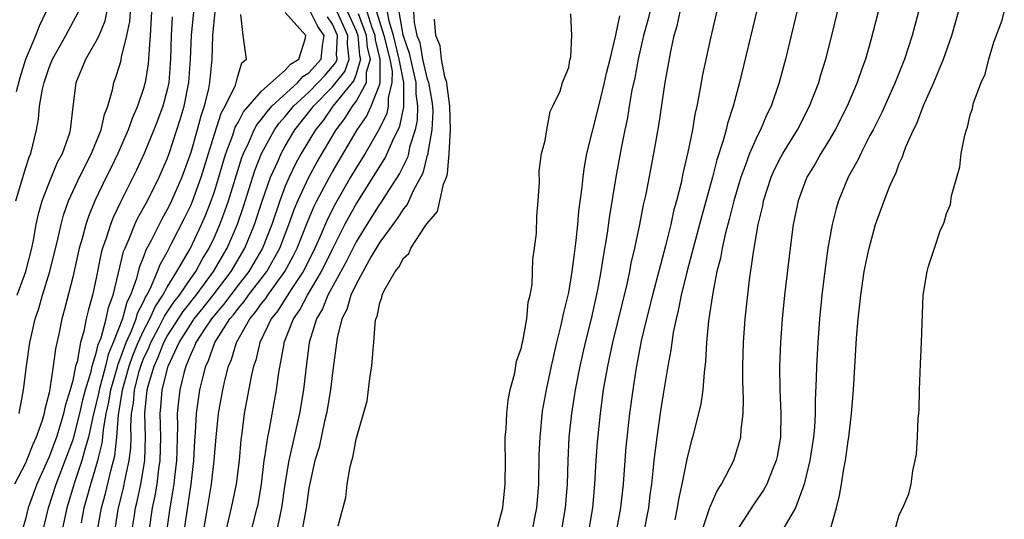
# Model space of a CAD drawing. Units: inches. Extents: x 2616000 to 2619000, y 1494000 to 1497000.
# Drawn here: x 2616225 to 2616308, y 1496368 to 1496410 of the extents above; entities that cross this region are included whole.
import ezdxf

# ---------------------------------------------------------------- set-up
doc = ezdxf.new("R2010")
doc.units = ezdxf.units.IN
doc.header["$MEASUREMENT"] = 0
doc.layers.add('LD26161494_2ft', color=190, linetype='Continuous')

msp = doc.modelspace()

# ---------------------------------------------------------------- linework, layer by layer
at = {"layer": 'LD26161494_2ft'}
for points, elevation in [([(2616288.331, 1496417), (2616285.47, 1496405), (2616284.927, 1496403), (2616284.447, 1496401.553), (2616284.328, 1496401), (2616284.091, 1496400.091), (2616283.543, 1496398.457), (2616283.173, 1496397), (2616282.265, 1496393.735), (2616281.543, 1496391), (2616281.443, 1496390.557), (2616281, 1496388.954), (2616280.525, 1496387), (2616280.282, 1496385.718), (2616280.092, 1496385), (2616279.851, 1496383.851), (2616279.725, 1496383), (2616279.654, 1496382.346), (2616279.404, 1496381), (2616279, 1496378.633), (2616278.778, 1496377.222), (2616278.459, 1496375), (2616278.215, 1496373), (2616278.139, 1496372.139), (2616278.007, 1496371), (2616277.881, 1496370.119), (2616277.753, 1496369), (2616277.373, 1496367)], 7904), ([(2616291.233, 1496414.767), (2616289.369, 1496407), (2616288.837, 1496405), (2616288.155, 1496403), (2616287.766, 1496402.234), (2616287.246, 1496401), (2616287, 1496400.528), (2616286.322, 1496399), (2616285.959, 1496397.959), (2616285.585, 1496397), (2616284.991, 1496395), (2616284.592, 1496393.408), (2616284.288, 1496392.288), (2616283.999, 1496391), (2616283.853, 1496390.147), (2616283.556, 1496389), (2616283.195, 1496387.195), (2616282.849, 1496384.849), (2616282.677, 1496383), (2616282.596, 1496381.404), (2616282.465, 1496380.465), (2616282.353, 1496379), (2616282.183, 1496377.817), (2616281.997, 1496377), (2616281.495, 1496375), (2616281.375, 1496374.625), (2616281, 1496373.125), (2616280.591, 1496371), (2616280.299, 1496369.701), (2616280.195, 1496369), (2616279.986, 1496367.986)], 7902), ([(2616282.287, 1496367), (2616282.962, 1496369.038), (2616283.564, 1496370.436), (2616283.943, 1496371), (2616284.996, 1496373), (2616285.581, 1496375), (2616285.6, 1496375.6), (2616285.765, 1496377), (2616285.798, 1496378.202), (2616285.751, 1496379.751), (2616285.75, 1496381), (2616285.801, 1496383), (2616285.944, 1496385), (2616286.309, 1496388.309), (2616286.64, 1496390.64), (2616287.052, 1496393), (2616287.432, 1496394.568), (2616287.51, 1496395), (2616288.156, 1496397), (2616288.411, 1496397.589), (2616289, 1496398.756), (2616289.136, 1496399), (2616290.369, 1496401), (2616291.399, 1496403), (2616292.17, 1496405), (2616292.351, 1496405.649), (2616292.776, 1496407), (2616293.288, 1496409), (2616294.246, 1496413)], 7900), ([(2616224.311, 1496387), (2616225.023, 1496389), (2616225.533, 1496391), (2616225.675, 1496391.675), (2616225.914, 1496393), (2616226.1, 1496393.9), (2616226.408, 1496395), (2616227, 1496396.532), (2616227.721, 1496398.279), (2616228.133, 1496399), (2616228.758, 1496400.758), (2616228.825, 1496401), (2616229.045, 1496402.955), (2616229.307, 1496405), (2616230.118, 1496407), (2616231, 1496408.51), (2616231.229, 1496409), (2616231.759, 1496410.241), (2616232.114, 1496412.114)], 7952), ([(2616224.468, 1496377), (2616224.828, 1496379), (2616225.084, 1496381), (2616225.378, 1496383), (2616225.475, 1496383.475), (2616225.829, 1496385), (2616226.129, 1496385.871), (2616226.452, 1496387), (2616227.078, 1496389), (2616227.751, 1496391.751), (2616228.02, 1496393), (2616228.222, 1496393.778), (2616228.653, 1496395), (2616229.576, 1496397), (2616230.599, 1496399), (2616231.425, 1496401), (2616231.691, 1496402.309), (2616231.974, 1496403), (2616232.385, 1496404.385), (2616232.495, 1496405), (2616232.634, 1496405.366), (2616233, 1496406.5), (2616233.109, 1496406.891), (2616233.146, 1496407.146), (2616233.598, 1496409), (2616233.829, 1496410.171), (2616233.952, 1496411.953)], 7950), ([(2616283.683, 1496411.683), (2616283, 1496408.762), (2616282.337, 1496405.663), (2616282.057, 1496404.057), (2616281.846, 1496403), (2616281.688, 1496402.312), (2616281.475, 1496401), (2616281.1, 1496399.1), (2616280.681, 1496397.319), (2616280.515, 1496396.515), (2616280.133, 1496395), (2616279.886, 1496394.114), (2616279.639, 1496393), (2616279.189, 1496391.189), (2616278.095, 1496387), (2616277.593, 1496385), (2616277.151, 1496383.151), (2616276.68, 1496380.68), (2616276.425, 1496379), (2616276.163, 1496377), (2616275.843, 1496374.157), (2616275.744, 1496373), (2616275.603, 1496371), (2616275.402, 1496369), (2616275.036, 1496367)], 7906), ([(2616235.686, 1496411), (2616235.573, 1496409), (2616235.446, 1496407.446), (2616235.432, 1496407), (2616235.396, 1496406.604), (2616235.144, 1496405), (2616235, 1496404.492), (2616234.492, 1496403), (2616234.027, 1496401.973), (2616233.697, 1496401), (2616232.823, 1496399), (2616232.237, 1496397.763), (2616231.845, 1496397), (2616230.877, 1496395), (2616230.331, 1496393.669), (2616230.112, 1496393), (2616229.797, 1496391.797), (2616229.56, 1496391), (2616229, 1496388.525), (2616228.285, 1496385.715), (2616228.07, 1496385), (2616227.843, 1496383.843), (2616227.537, 1496382.463), (2616227.361, 1496381), (2616227.073, 1496379.073), (2616227, 1496378.739), (2616226.634, 1496377.366), (2616226.576, 1496377), (2616226.402, 1496376.402), (2616225.913, 1496375), (2616225.621, 1496374.379), (2616225.088, 1496373), (2616225, 1496372.799), (2616224.08, 1496371)], 7948), ([(2616224.186, 1496395), (2616225, 1496397.731), (2616225.315, 1496398.685), (2616225.457, 1496399), (2616225.935, 1496401), (2616226.105, 1496401.895), (2616226.2, 1496403), (2616226.437, 1496404.437), (2616226.573, 1496405), (2616227, 1496406.294), (2616227.279, 1496407), (2616228.41, 1496409), (2616229.496, 1496411)], 7954), ([(2616224.249, 1496404.249), (2616224.559, 1496405.441), (2616225.035, 1496407), (2616225.884, 1496409), (2616226.191, 1496409.809), (2616226.749, 1496411)], 7956), ([(2616237.43, 1496410.57), (2616237.353, 1496409), (2616237.292, 1496407), (2616237.132, 1496405), (2616237, 1496404.383), (2616236.637, 1496403), (2616236.193, 1496401.807), (2616235.874, 1496401), (2616235.05, 1496399), (2616234.413, 1496397.587), (2616233.07, 1496394.93), (2616232.417, 1496393.583), (2616232.194, 1496393), (2616231.833, 1496391.833), (2616231.531, 1496391), (2616231.418, 1496390.582), (2616231, 1496388.445), (2616230.691, 1496387), (2616230.313, 1496385.687), (2616230.155, 1496385), (2616229.951, 1496383.951), (2616229.655, 1496383), (2616229.366, 1496381.367), (2616229.25, 1496381), (2616229, 1496379.784), (2616228.799, 1496379), (2616228.355, 1496377.645), (2616228.235, 1496377), (2616227.924, 1496375.923), (2616227.625, 1496375), (2616227, 1496373.316), (2616225.961, 1496371), (2616225.237, 1496369), (2616225, 1496368.04), (2616224.696, 1496367)], 7946), ([(2616226.472, 1496367), (2616226.958, 1496369), (2616227.602, 1496371), (2616228.367, 1496373), (2616229, 1496374.708), (2616229.091, 1496375), (2616229.6, 1496377), (2616229.854, 1496378.146), (2616230.079, 1496379), (2616230.556, 1496380.556), (2616230.647, 1496381), (2616231, 1496382.111), (2616231.169, 1496382.831), (2616231.398, 1496383.398), (2616231.825, 1496385), (2616232.022, 1496385.977), (2616232.423, 1496387), (2616232.887, 1496388.887), (2616233.308, 1496390.692), (2616233.431, 1496391), (2616233.786, 1496391.786), (2616234.262, 1496393), (2616234.492, 1496393.508), (2616235, 1496394.397), (2616235.325, 1496395), (2616236.327, 1496397), (2616237, 1496398.547), (2616237.165, 1496399), (2616238.115, 1496401.885), (2616238.434, 1496403), (2616238.824, 1496405), (2616238.964, 1496407), (2616239.05, 1496409), (2616239.259, 1496411)], 7944), ([(2616241.03, 1496411.03), (2616240.828, 1496409), (2616240.772, 1496407), (2616240.595, 1496405), (2616240.496, 1496404.496), (2616240.128, 1496403), (2616239.842, 1496402.158), (2616239.542, 1496401), (2616239, 1496399.099), (2616238.241, 1496397), (2616237.374, 1496395), (2616237.251, 1496394.749), (2616237, 1496394.247), (2616236.544, 1496393.456), (2616235.632, 1496391.632), (2616235.191, 1496390.809), (2616235, 1496390.267), (2616234.638, 1496389.362), (2616234.413, 1496388.413), (2616233.907, 1496387), (2616233.594, 1496386.406), (2616233.216, 1496385), (2616232.434, 1496383), (2616232.004, 1496381.996), (2616231.771, 1496381), (2616231.242, 1496379), (2616231.209, 1496378.791), (2616231, 1496377.864), (2616230.703, 1496376.703), (2616230.344, 1496375), (2616230.045, 1496374.045), (2616229.781, 1496373), (2616229.151, 1496371.151), (2616228.493, 1496369), (2616228.078, 1496367)], 7942), ([(2616229.734, 1496367.733), (2616229.977, 1496369), (2616230.535, 1496371), (2616231.139, 1496373), (2616231.509, 1496374.491), (2616231.563, 1496375), (2616231.602, 1496375.602), (2616231.848, 1496377), (2616232.06, 1496377.94), (2616232.226, 1496379), (2616232.732, 1496380.732), (2616232.839, 1496381.161), (2616233, 1496381.536), (2616233.38, 1496382.621), (2616233.531, 1496383), (2616233.977, 1496383.977), (2616234.367, 1496385), (2616234.501, 1496385.499), (2616235, 1496386.448), (2616235.168, 1496386.832), (2616235.283, 1496387), (2616235.598, 1496387.598), (2616236.194, 1496389), (2616236.404, 1496389.596), (2616237, 1496390.663), (2616237.376, 1496391.376), (2616238.474, 1496393.526), (2616239, 1496394.601), (2616239.12, 1496394.88), (2616239.887, 1496397), (2616241, 1496400.639), (2616241.573, 1496402.427), (2616241.905, 1496403), (2616242.773, 1496404.772), (2616242.853, 1496405), (2616242.869, 1496405.131), (2616243, 1496405.637), (2616243.317, 1496406.683), (2616243.706, 1496407), (2616243.443, 1496409), (2616243.247, 1496410.753)], 7940), ([(2616231.103, 1496367.103), (2616231.434, 1496369), (2616231.768, 1496370.232), (2616232.261, 1496372.261), (2616232.577, 1496373.423), (2616232.747, 1496375), (2616232.867, 1496376.867), (2616233.2, 1496378.8), (2616233.217, 1496379), (2616233.788, 1496381), (2616234.102, 1496381.898), (2616234.542, 1496383), (2616235, 1496384.002), (2616235.52, 1496385), (2616235.971, 1496386.029), (2616236.636, 1496387), (2616237, 1496387.691), (2616237.829, 1496389), (2616238.943, 1496390.943), (2616239.911, 1496393), (2616240.239, 1496393.761), (2616240.73, 1496395), (2616241, 1496395.777), (2616241.388, 1496397), (2616241.745, 1496398.255), (2616241.978, 1496399), (2616242.557, 1496400.557), (2616242.771, 1496401.229), (2616243, 1496401.624), (2616243.469, 1496402.531), (2616245, 1496404.29), (2616247, 1496406.047), (2616247.432, 1496406.568), (2616248.138, 1496407), (2616248.68, 1496408.68), (2616248.738, 1496409), (2616247, 1496410.932)], 7938), ([(2616232.556, 1496367), (2616232.854, 1496368.854), (2616233.3, 1496370.7), (2616233.441, 1496371.441), (2616233.795, 1496373), (2616233.923, 1496374.077), (2616233.95, 1496375), (2616233.925, 1496375.925), (2616233.989, 1496377), (2616234.141, 1496377.859), (2616234.237, 1496379), (2616234.667, 1496380.667), (2616234.825, 1496381.175), (2616235, 1496381.614), (2616235.438, 1496382.562), (2616235.604, 1496383), (2616236.321, 1496384.321), (2616236.675, 1496385), (2616236.774, 1496385.226), (2616237.578, 1496386.422), (2616238.039, 1496387), (2616239, 1496388.412), (2616239.426, 1496389), (2616239.972, 1496390.028), (2616240.571, 1496391), (2616241, 1496391.914), (2616241.473, 1496393), (2616241.89, 1496394.11), (2616242.195, 1496395), (2616243.33, 1496398.67), (2616243.457, 1496399), (2616243.886, 1496399.886), (2616244.367, 1496401), (2616244.583, 1496401.417), (2616245, 1496401.903), (2616245.46, 1496402.54), (2616245.87, 1496403), (2616248.054, 1496405), (2616248.483, 1496405.517), (2616249, 1496405.834), (2616250.045, 1496407), (2616250.147, 1496408.147), (2616250.286, 1496409), (2616249.751, 1496409.751), (2616249.142, 1496411)], 7936), ([(2616234.019, 1496367), (2616234.193, 1496368.193), (2616234.32, 1496369), (2616234.455, 1496369.545), (2616234.757, 1496371), (2616235.108, 1496373), (2616235.169, 1496375), (2616235.112, 1496377), (2616235.319, 1496379), (2616235.419, 1496379.419), (2616235.886, 1496381), (2616236.238, 1496381.761), (2616236.708, 1496383), (2616237, 1496383.538), (2616238.368, 1496385.632), (2616239.462, 1496387), (2616240.937, 1496389), (2616242.092, 1496391), (2616242.967, 1496393.033), (2616243.477, 1496394.523), (2616244.438, 1496397.562), (2616244.992, 1496399), (2616246.087, 1496401), (2616246.469, 1496401.531), (2616247, 1496402.125), (2616247.695, 1496403), (2616249, 1496404.203), (2616249.789, 1496405), (2616250.368, 1496405.632), (2616251, 1496406.355), (2616251.283, 1496406.717), (2616251.386, 1496407), (2616251.341, 1496407.341), (2616251.426, 1496409), (2616251, 1496409.955), (2616250.566, 1496410.565)], 7934), ([(2616235.478, 1496367), (2616235.762, 1496369), (2616235.981, 1496370.019), (2616236.141, 1496371), (2616236.298, 1496372.299), (2616236.417, 1496373), (2616236.453, 1496375), (2616236.413, 1496377), (2616236.47, 1496377.53), (2616236.588, 1496379), (2616237.073, 1496381), (2616238.004, 1496383), (2616239, 1496384.568), (2616239.293, 1496385), (2616240.061, 1496385.939), (2616240.889, 1496387), (2616242.409, 1496389), (2616243.581, 1496391), (2616244.402, 1496393), (2616245.044, 1496394.956), (2616245.762, 1496397), (2616246.388, 1496398.389), (2616246.642, 1496399), (2616247, 1496399.627), (2616247.823, 1496401), (2616249.227, 1496402.773), (2616249.382, 1496403), (2616251, 1496404.636), (2616252.046, 1496405.954), (2616252.425, 1496407), (2616252.26, 1496408.26), (2616252.298, 1496409), (2616251.405, 1496411)], 7932), ([(2616252.273, 1496411), (2616253, 1496409.377), (2616253.142, 1496409), (2616253.298, 1496407.298), (2616253.373, 1496407), (2616253, 1496405.718), (2616252.809, 1496405.191), (2616251.02, 1496403), (2616250.198, 1496401.802), (2616249.561, 1496401), (2616248.361, 1496399), (2616247.877, 1496398.123), (2616247.334, 1496397), (2616247, 1496396.226), (2616246.532, 1496395), (2616245.85, 1496393), (2616245.062, 1496391), (2616244.318, 1496389.683), (2616243.906, 1496389), (2616243, 1496387.846), (2616241.783, 1496386.217), (2616241, 1496385.313), (2616240.75, 1496385), (2616240.223, 1496384.224), (2616239.435, 1496383), (2616239.321, 1496382.679), (2616239, 1496382.028), (2616238.571, 1496381), (2616238.405, 1496380.405), (2616238.072, 1496379), (2616237.953, 1496378.046), (2616237.851, 1496377), (2616237.873, 1496375.873), (2616237.835, 1496375), (2616237.818, 1496373.818), (2616237.787, 1496373), (2616237.614, 1496371.614), (2616237.553, 1496371), (2616237.484, 1496370.516), (2616237.215, 1496369), (2616236.935, 1496367)], 7930), ([(2616238.437, 1496367), (2616239.019, 1496371), (2616239.253, 1496373), (2616239.33, 1496374.67), (2616239.386, 1496375.386), (2616239.475, 1496377), (2616239.772, 1496379), (2616240.007, 1496380.007), (2616240.27, 1496381), (2616240.511, 1496381.489), (2616241.051, 1496383), (2616242.314, 1496385), (2616242.632, 1496385.368), (2616243, 1496385.871), (2616243.527, 1496386.473), (2616243.895, 1496387), (2616245.429, 1496389), (2616246.535, 1496391), (2616247.309, 1496393), (2616247.753, 1496394.247), (2616248.069, 1496395), (2616248.997, 1496397.003), (2616249.71, 1496398.29), (2616251.312, 1496401), (2616252.034, 1496401.966), (2616252.681, 1496403), (2616253, 1496403.408), (2616253.874, 1496405), (2616253.883, 1496405.884), (2616254.208, 1496407), (2616253.966, 1496407.966), (2616253.871, 1496409), (2616253.189, 1496410.811)], 7928), ([(2616240.068, 1496367), (2616240.308, 1496368.309), (2616240.768, 1496371), (2616240.988, 1496373), (2616241.142, 1496375), (2616241.355, 1496377), (2616241.711, 1496379), (2616241.908, 1496379.908), (2616242.186, 1496381), (2616242.435, 1496381.565), (2616242.859, 1496383), (2616243.997, 1496385), (2616244.465, 1496385.535), (2616245, 1496386.302), (2616245.315, 1496386.686), (2616245.511, 1496387), (2616246.969, 1496389), (2616247.682, 1496390.318), (2616248.012, 1496391), (2616248.856, 1496393.144), (2616249.452, 1496394.548), (2616249.68, 1496395), (2616250.739, 1496397), (2616251, 1496397.459), (2616253.099, 1496401), (2616253.872, 1496402.128), (2616254.285, 1496403), (2616255, 1496404.863), (2616255.033, 1496405), (2616255.042, 1496407), (2616254.634, 1496408.634), (2616254.6, 1496409), (2616254.359, 1496409.641), (2616253.936, 1496411)], 7926), ([(2616254.741, 1496411), (2616255.362, 1496409), (2616255.851, 1496407), (2616256.04, 1496405.96), (2616256.03, 1496405), (2616255.723, 1496403.723), (2616255.728, 1496403), (2616255.601, 1496402.399), (2616254.951, 1496401.049), (2616253.756, 1496399), (2616253, 1496397.785), (2616252.536, 1496397), (2616251.242, 1496394.758), (2616250.566, 1496393.434), (2616249.919, 1496391.919), (2616249.508, 1496391), (2616248.679, 1496389.321), (2616248.505, 1496389), (2616247.502, 1496387.502), (2616246.343, 1496385.657), (2616245.804, 1496385), (2616244.841, 1496383), (2616244.502, 1496381.498), (2616244.321, 1496381), (2616244.12, 1496380.12), (2616243.534, 1496377), (2616243.316, 1496375.316), (2616243.23, 1496374.77), (2616243.084, 1496373), (2616242.842, 1496371), (2616242.428, 1496369), (2616241.763, 1496366.237)], 7924), ([(2616244.103, 1496367), (2616244.632, 1496369), (2616244.697, 1496369.302), (2616244.981, 1496371), (2616245.222, 1496373), (2616245.282, 1496373.283), (2616245.527, 1496375), (2616245.678, 1496375.679), (2616246.273, 1496379), (2616246.47, 1496380.471), (2616246.896, 1496382.896), (2616246.921, 1496383), (2616247.69, 1496385), (2616248.236, 1496385.764), (2616248.871, 1496387), (2616250.063, 1496389), (2616251, 1496390.915), (2616252.055, 1496393), (2616252.379, 1496393.621), (2616253, 1496394.716), (2616255.431, 1496398.569), (2616255.637, 1496399), (2616256.102, 1496400.102), (2616256.693, 1496401.307), (2616257.044, 1496402.956), (2616257.029, 1496405), (2616256.659, 1496407), (2616256.165, 1496409), (2616255.79, 1496410.21), (2616255.65, 1496411)], 7922), ([(2616256.608, 1496411), (2616256.953, 1496409.047), (2616257, 1496408.87), (2616257.507, 1496407.507), (2616257.597, 1496407), (2616258.06, 1496405), (2616258.065, 1496404.065), (2616258.211, 1496403), (2616258.171, 1496401.829), (2616257.989, 1496401), (2616257.526, 1496399.526), (2616257.43, 1496399), (2616257.344, 1496398.656), (2616256.682, 1496397.318), (2616255.477, 1496395.477), (2616255.11, 1496394.89), (2616255, 1496394.748), (2616253.902, 1496393), (2616253, 1496391.525), (2616252.159, 1496389.841), (2616250.61, 1496387), (2616250.157, 1496385.843), (2616249.637, 1496385), (2616249.026, 1496383), (2616248.732, 1496380.731), (2616248.537, 1496379), (2616248.213, 1496377), (2616247.294, 1496373), (2616246.964, 1496371), (2616246.696, 1496369), (2616246.268, 1496367)], 7920), ([(2616257.868, 1496411), (2616257.912, 1496410.088), (2616258.153, 1496409), (2616258.383, 1496408.383), (2616258.629, 1496407), (2616259, 1496405.394), (2616259.135, 1496405), (2616259.42, 1496403.42), (2616259.47, 1496403), (2616259.484, 1496402.516), (2616259.415, 1496401), (2616259.077, 1496399.077), (2616259.067, 1496398.933), (2616259, 1496398.735), (2616258.652, 1496397.348), (2616257.827, 1496395.827), (2616257.313, 1496394.687), (2616257, 1496394.327), (2616256.49, 1496393.51), (2616256.096, 1496393), (2616255, 1496391.482), (2616254.282, 1496390.283), (2616253, 1496387.945), (2616252.546, 1496387), (2616252.208, 1496385.791), (2616251.782, 1496385), (2616251.387, 1496383.387), (2616251, 1496380.443), (2616250.826, 1496379), (2616250.499, 1496377), (2616250.337, 1496376.337), (2616249.858, 1496374.142), (2616249.513, 1496373), (2616249.073, 1496371.073), (2616249, 1496370.663), (2616248.773, 1496369), (2616248.415, 1496367)], 7918), ([(2616251.49, 1496367.49), (2616252.125, 1496369.875), (2616252.248, 1496371), (2616252.49, 1496372.49), (2616252.632, 1496373), (2616252.729, 1496373.271), (2616253, 1496374.825), (2616253.934, 1496378.066), (2616254.186, 1496380.186), (2616254.339, 1496381), (2616254.432, 1496382.432), (2616254.502, 1496383), (2616254.609, 1496384.609), (2616254.679, 1496385), (2616254.783, 1496385.217), (2616255, 1496386.371), (2616255.19, 1496386.81), (2616255.21, 1496387), (2616255.36, 1496387.36), (2616256.301, 1496389), (2616256.627, 1496389.373), (2616257, 1496390.154), (2616257.463, 1496390.536), (2616257.636, 1496391), (2616258.853, 1496392.853), (2616259, 1496393.061), (2616259.898, 1496394.102), (2616260.391, 1496396.391), (2616260.643, 1496397), (2616260.734, 1496397.266), (2616260.893, 1496399), (2616260.983, 1496401.017), (2616260.926, 1496403), (2616260.723, 1496404.723), (2616260.673, 1496405), (2616260.502, 1496405.498), (2616260.219, 1496407), (2616260.123, 1496408.123), (2616259.743, 1496409), (2616259.63, 1496410.37)], 7916), ([(2616265, 1496367.424), (2616265.423, 1496369), (2616265.632, 1496371), (2616265.638, 1496373), (2616265.62, 1496374.38), (2616265.635, 1496375), (2616265.704, 1496375.704), (2616265.756, 1496377), (2616265.865, 1496378.135), (2616266.051, 1496379), (2616266.437, 1496380.437), (2616266.573, 1496381.427), (2616267, 1496382.574), (2616267.067, 1496382.933), (2616267.118, 1496383.118), (2616267.445, 1496385), (2616267.578, 1496386.422), (2616267.738, 1496387), (2616267.906, 1496387.906), (2616267.95, 1496389), (2616267.96, 1496390.04), (2616268.114, 1496391), (2616268.269, 1496392.269), (2616268.294, 1496393.706), (2616268.431, 1496395), (2616268.534, 1496396.534), (2616268.489, 1496397.511), (2616268.696, 1496399), (2616269, 1496400.107), (2616269.138, 1496401), (2616269.434, 1496402.566), (2616269.672, 1496403), (2616270.287, 1496404.287), (2616270.469, 1496405), (2616271, 1496406.277), (2616271.1, 1496406.9), (2616271.182, 1496407.182), (2616271.277, 1496409), (2616271.187, 1496410.813)], 7914), ([(2616267.918, 1496367), (2616268.318, 1496369), (2616268.469, 1496371), (2616268.513, 1496373.487), (2616268.574, 1496375), (2616268.798, 1496377.202), (2616269.111, 1496379), (2616269.532, 1496381), (2616270.002, 1496383), (2616270.345, 1496384.345), (2616270.487, 1496385), (2616270.563, 1496385.437), (2616270.954, 1496387), (2616271, 1496387.239), (2616271.297, 1496389), (2616271.48, 1496390.52), (2616271.639, 1496391.639), (2616271.777, 1496393), (2616271.871, 1496394.129), (2616272.141, 1496396.141), (2616272.215, 1496397), (2616272.303, 1496397.697), (2616272.546, 1496399), (2616273.043, 1496401), (2616273.452, 1496402.548), (2616273.715, 1496403.715), (2616274.039, 1496405), (2616274.209, 1496405.791), (2616274.522, 1496407), (2616275, 1496409.005), (2616275.34, 1496410.66)], 7912), ([(2616277.883, 1496411), (2616277.711, 1496410.289), (2616277.341, 1496409), (2616276.886, 1496407), (2616276.593, 1496405.407), (2616276.351, 1496404.351), (2616276.12, 1496403), (2616275.973, 1496402.027), (2616275.748, 1496401), (2616275.445, 1496399.445), (2616275.003, 1496397), (2616274.434, 1496393.566), (2616274.263, 1496392.263), (2616273.897, 1496390.103), (2616273.735, 1496389), (2616273.45, 1496387.45), (2616272.907, 1496385), (2616272.41, 1496383), (2616271.942, 1496381), (2616271.544, 1496379), (2616271.234, 1496377), (2616271.027, 1496375), (2616270.919, 1496373), (2616270.861, 1496371), (2616270.716, 1496369), (2616270.375, 1496367)], 7910), ([(2616272.713, 1496367), (2616273.06, 1496369), (2616273.228, 1496371), (2616273.322, 1496373), (2616273.432, 1496374.568), (2616273.688, 1496377), (2616273.963, 1496379), (2616274.311, 1496381), (2616274.746, 1496383), (2616275.949, 1496387.949), (2616276.17, 1496389), (2616276.296, 1496389.704), (2616276.599, 1496391), (2616277.016, 1496393), (2616277.343, 1496394.657), (2616277.549, 1496395.549), (2616278.223, 1496399), (2616278.629, 1496401.371), (2616279.162, 1496405), (2616279.647, 1496407.646), (2616279.944, 1496409), (2616280.185, 1496409.815), (2616280.439, 1496411)], 7908), ([(2616297.202, 1496411), (2616296.595, 1496408.595), (2616296.137, 1496407), (2616295.826, 1496406.174), (2616295.44, 1496405), (2616294.589, 1496403), (2616293.574, 1496401), (2616293, 1496400.032), (2616292.364, 1496399), (2616291.872, 1496398.128), (2616291.177, 1496397), (2616291, 1496396.56), (2616290.429, 1496395), (2616290.021, 1496393), (2616289.744, 1496391), (2616289.287, 1496387), (2616289.092, 1496385), (2616288.936, 1496383), (2616288.855, 1496381), (2616288.876, 1496379), (2616288.954, 1496377), (2616288.929, 1496375), (2616288.651, 1496373.349), (2616288.581, 1496373), (2616288.266, 1496372.266), (2616287.774, 1496371), (2616287.511, 1496370.489), (2616286.686, 1496369.314), (2616285.192, 1496367)], 7898), ([(2616300.613, 1496411), (2616300.09, 1496409), (2616299.44, 1496407), (2616298.646, 1496405), (2616297.52, 1496402.48), (2616296.777, 1496401), (2616296.513, 1496400.513), (2616295.738, 1496399), (2616295.51, 1496398.49), (2616294.677, 1496397), (2616293.846, 1496395), (2616293.653, 1496394.347), (2616293.305, 1496393), (2616292.94, 1496391), (2616292.707, 1496389.294), (2616292.444, 1496387), (2616292.252, 1496385), (2616292.091, 1496383), (2616291.976, 1496381), (2616291.96, 1496379.96), (2616291.881, 1496378.119), (2616291.884, 1496377), (2616291.818, 1496375.818), (2616291.738, 1496375), (2616291.428, 1496373), (2616290.944, 1496371), (2616290.219, 1496369), (2616289.026, 1496366.974)], 7896), ([(2616293.123, 1496367), (2616293.679, 1496369), (2616293.938, 1496370.062), (2616294.103, 1496371), (2616294.3, 1496372.3), (2616294.442, 1496373), (2616294.67, 1496374.67), (2616294.727, 1496375), (2616294.962, 1496377), (2616295.133, 1496379), (2616295.379, 1496383.379), (2616295.516, 1496385), (2616295.727, 1496387), (2616296.025, 1496389), (2616296.182, 1496389.819), (2616296.444, 1496391), (2616296.981, 1496393), (2616297.721, 1496395), (2616298.175, 1496396.175), (2616298.527, 1496397), (2616298.692, 1496397.308), (2616299, 1496398.146), (2616299.278, 1496398.722), (2616299.358, 1496399), (2616299.564, 1496399.564), (2616300.203, 1496401), (2616300.471, 1496401.529), (2616301.05, 1496403.05), (2616301.921, 1496405), (2616302.732, 1496407), (2616303.455, 1496409), (2616304, 1496411)], 7894), ([(2616298.257, 1496365.743), (2616299, 1496368.421), (2616299.293, 1496369), (2616299.809, 1496370.191), (2616299.99, 1496371), (2616300.131, 1496372.131), (2616300.339, 1496373), (2616300.451, 1496373.549), (2616300.536, 1496375), (2616300.594, 1496376.594), (2616300.651, 1496377), (2616300.677, 1496377.323), (2616300.709, 1496379), (2616300.791, 1496381.208), (2616300.883, 1496383), (2616301.008, 1496387.008), (2616301.358, 1496389), (2616301.463, 1496389.463), (2616301.991, 1496391), (2616302.464, 1496392.464), (2616302.704, 1496393), (2616302.808, 1496393.192), (2616303, 1496393.933), (2616303.325, 1496394.675), (2616303.408, 1496395.408), (2616304.114, 1496397.886), (2616304.25, 1496399), (2616304.542, 1496400.542), (2616304.678, 1496401), (2616304.775, 1496401.225), (2616305, 1496402.275), (2616305.199, 1496402.801), (2616305.224, 1496403), (2616305.285, 1496403.285), (2616305.919, 1496405), (2616306.272, 1496405.728), (2616306.571, 1496407), (2616307, 1496408.424), (2616307.703, 1496410.297), (2616307.89, 1496411)], 7892)]:
    msp.add_lwpolyline(points, dxfattribs=dict(at, elevation=elevation))

doc.saveas('drawing.dxf')
